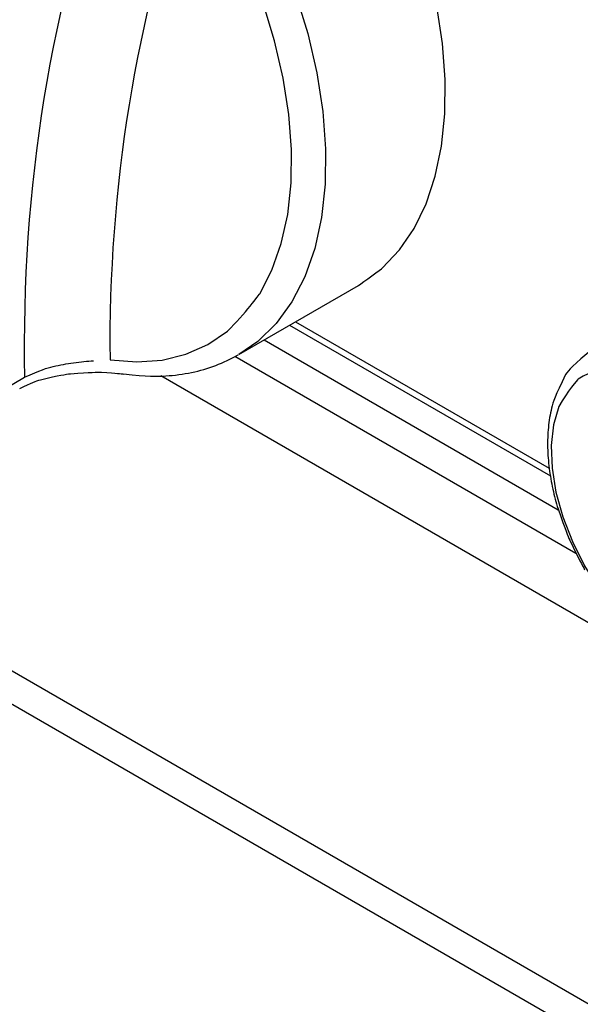
# Model space of a CAD drawing. Extents: x 55 to 256, y -288 to -21.
# Drawn here: x 174 to 177, y -232 to -227 of the extents above; entities that cross this region are included whole.
import ezdxf

# ---------------------------------------------------------------- set-up
doc = ezdxf.new("R2010")
doc.units = 0
doc.header["$MEASUREMENT"] = 0
doc.layers.add('Layer 1', color=7, linetype='Continuous')

# ---------------------------------------------------------------- blocks, each defined once
blk = doc.blocks.new('block 2274')
at = {"layer": 'Layer 1', "color": 7, "lineweight": 30, "true_color": 0xffffff}
blk.add_open_spline([(176.9146, -228.6192), (176.7907, -228.7191), (176.7704, -228.7441), (176.7525, -228.7714), (176.6917, -228.8933), (176.6807, -228.9271), (176.6722, -228.9624), (176.6636, -228.9978), (176.6575, -229.0346), (176.6538, -229.0725), (176.6501, -229.1101), (176.6487, -229.1488), (176.6496, -229.1884), (176.6504, -229.2272), (176.6535, -229.2668), (176.6586, -229.307), (176.6635, -229.346), (176.6705, -229.3856), (176.6793, -229.4254), (176.6876, -229.4628), (176.6975, -229.5004), (176.7091, -229.538), (176.7539, -229.6653), (176.7645, -229.6912), (176.7758, -229.7169), (176.8313, -229.8315), (176.8462, -229.8582), (176.8611, -229.885)], degree=3, knots=[0, 0, 0, 0, 1, 1, 1, 2, 2, 2, 3, 3, 3, 4, 4, 4, 5, 5, 5, 6, 6, 6, 7, 7, 7, 8, 8, 8, 9, 9, 9, 9], dxfattribs=at)
blk = doc.blocks.new('block 2341')
at = {"layer": 'Layer 1', "color": 7, "lineweight": 30, "true_color": 0xffffff}
blk.add_lwpolyline([(174.8858, -228.6562), (175.5689, -228.2618)], dxfattribs=at)
blk = doc.blocks.new('block 2342')
at = {"layer": 'Layer 1', "color": 7, "lineweight": 30, "true_color": 0xffffff}
blk.add_open_spline([(174.2272, -228.7676), (174.3655, -228.7815), (174.4172, -228.7817), (174.4679, -228.7785), (174.5181, -228.7753), (174.5674, -228.7688), (174.6155, -228.7588), (174.663, -228.749), (174.7094, -228.736), (174.7537, -228.7186), (174.7973, -228.7016), (174.8389, -228.6803), (174.8806, -228.6591)], degree=3, knots=[0, 0, 0, 0, 1, 1, 1, 2, 2, 2, 3, 3, 3, 4, 4, 4, 4], dxfattribs=at)
blk = doc.blocks.new('block 2351')
at = {"layer": 'Layer 1', "color": 7, "lineweight": 30, "true_color": 0xffffff}
blk.add_open_spline([(173.634, -228.8505), (173.7019, -228.817), (173.7262, -228.8084), (173.7515, -228.8008), (173.8635, -228.7743), (173.8938, -228.7697), (173.9238, -228.7662), (174.0438, -228.7577), (174.0726, -228.7574), (174.1, -228.758), (174.1948, -228.7636), (174.2103, -228.7657), (174.2258, -228.7679)], degree=3, knots=[0, 0, 0, 0, 1, 1, 1, 2, 2, 2, 3, 3, 3, 4, 4, 4, 4], dxfattribs=at)
blk = doc.blocks.new('block 2364')
at = {"layer": 'Layer 1', "color": 7, "lineweight": 30, "true_color": 0xffffff}
blk.add_lwpolyline([(175.175, -228.4892), (176.6661, -229.35)], dxfattribs=at)
blk = doc.blocks.new('block 3108')
at = {"layer": 'Layer 1', "color": 7, "lineweight": 30, "true_color": 0xffffff}
blk.add_open_spline([(177.3525, -230.3896), (177.3525, -230.3896), (177.243, -230.3161), (177.243, -230.3161), (177.243, -230.3161), (177.1363, -230.2242), (177.1363, -230.2242), (177.1363, -230.2242), (177.0352, -230.1161), (177.0352, -230.1161), (177.0352, -230.1161), (176.9424, -229.9947), (176.9424, -229.9947), (176.9424, -229.9947), (176.8602, -229.8632), (176.8602, -229.8632), (176.8602, -229.8632), (176.7907, -229.7248), (176.7907, -229.7248), (176.7907, -229.7248), (176.7358, -229.5832), (176.7358, -229.5832), (176.7358, -229.5832), (176.6968, -229.4421), (176.6968, -229.4421), (176.6968, -229.4421), (176.6748, -229.3052), (176.6748, -229.3052), (176.6748, -229.3052), (176.6704, -229.1758), (176.6704, -229.1758), (176.6704, -229.1758), (176.6836, -229.0576), (176.6836, -229.0576), (176.6836, -229.0576), (176.7142, -228.9534), (176.7142, -228.9534), (176.7613, -228.8659), (176.8237, -228.7976), (176.8237, -228.7976), (176.8998, -228.75), (176.9876, -228.7245), (176.9876, -228.7245), (177.0849, -228.7217), (177.1891, -228.7417), (177.1891, -228.7417), (177.1891, -228.7417), (177.2975, -228.7839), (177.2975, -228.7839), (177.2975, -228.7839), (177.4074, -228.8473), (177.4074, -228.8473), (177.4074, -228.8473), (177.5158, -228.9303), (177.5158, -228.9303), (177.5158, -228.9303), (177.62, -229.0306), (177.62, -229.0306), (177.62, -229.0306), (177.7173, -229.1457), (177.7173, -229.1457), (177.7173, -229.1457), (177.8051, -229.2726), (177.8051, -229.2726), (177.8051, -229.2726), (177.8812, -229.408), (177.8812, -229.408), (177.8812, -229.408), (177.9436, -229.5485), (177.9436, -229.5485), (177.9436, -229.5485), (177.9907, -229.6903), (177.9907, -229.6903), (177.9907, -229.6903), (178.0213, -229.8297), (178.0213, -229.8297), (178.0213, -229.8297), (178.0345, -229.9633), (178.0345, -229.9633), (178.0345, -229.9633), (178.0301, -230.0875), (178.0301, -230.0875), (178.0301, -230.0875), (178.0081, -230.1991), (178.0081, -230.1991), (177.9691, -230.2952), (177.9142, -230.3734), (177.9142, -230.3734), (177.8447, -230.4315), (177.7625, -230.4682), (177.7625, -230.4682), (177.6697, -230.4824), (177.5686, -230.4738), (177.5686, -230.4738), (177.5686, -230.4738), (177.4619, -230.4426), (177.4619, -230.4426), (177.4619, -230.4426), (177.3525, -230.3896), (177.3525, -230.3896)], degree=3, knots=[0, 0, 0, 0, 1, 1, 1, 2, 2, 2, 3, 3, 3, 4, 4, 4, 5, 5, 5, 6, 6, 6, 7, 7, 7, 8, 8, 8, 9, 9, 9, 10, 10, 10, 11, 11, 11, 12, 12, 12, 13, 13, 13, 14, 14, 14, 15, 15, 15, 16, 16, 16, 17, 17, 17, 18, 18, 18, 19, 19, 19, 20, 20, 20, 21, 21, 21, 22, 22, 22, 23, 23, 23, 24, 24, 24, 25, 25, 25, 26, 26, 26, 27, 27, 27, 28, 28, 28, 29, 29, 29, 30, 30, 30, 31, 31, 31, 32, 32, 32, 33, 33, 33, 33], dxfattribs=at)
blk = doc.blocks.new('block 3459')
at = {"layer": 'Layer 1', "color": 7, "lineweight": 30, "true_color": 0xffffff}
blk.add_open_spline([(175.5689, -228.2618), (175.5925, -228.2476), (175.7044, -228.1635), (175.7044, -228.1635), (175.7044, -228.1635), (175.8027, -228.0594), (175.8027, -228.0594), (175.8027, -228.0594), (175.8866, -227.9363), (175.8866, -227.9363), (175.8866, -227.9363), (175.9551, -227.7954), (175.9551, -227.7954), (175.9551, -227.7954), (176.0076, -227.6383), (176.0076, -227.6383), (176.0076, -227.6383), (176.0435, -227.4664), (176.0435, -227.4664), (176.0435, -227.4664), (176.0625, -227.2816), (176.0625, -227.2816), (176.0625, -227.2816), (176.0643, -227.0857), (176.0643, -227.0857), (176.0643, -227.0857), (176.049, -226.8807), (176.049, -226.8807), (176.049, -226.8807), (176.0167, -226.6686), (176.0167, -226.6686), (176.0167, -226.6686), (175.9678, -226.4516), (175.9678, -226.4516), (175.9678, -226.4516), (175.9026, -226.232), (175.9026, -226.232), (175.9026, -226.232), (175.822, -226.0118), (175.822, -226.0118), (175.822, -226.0118), (175.7266, -225.7934), (175.7266, -225.7934), (175.7266, -225.7934), (175.6176, -225.579), (175.6176, -225.579), (175.6176, -225.579), (175.4959, -225.3707), (175.4959, -225.3707), (175.4959, -225.3707), (175.3628, -225.1707), (175.3628, -225.1707), (175.3628, -225.1707), (175.2196, -224.9809), (175.2196, -224.9809), (175.2196, -224.9809), (175.0679, -224.8033), (175.0679, -224.8033), (175.0679, -224.8033), (174.9091, -224.6397), (174.9091, -224.6397), (174.9091, -224.6397), (174.7448, -224.4917), (174.7448, -224.4917), (174.7448, -224.4917), (174.5767, -224.3608), (174.5767, -224.3608), (174.5767, -224.3608), (174.4066, -224.2485), (174.4066, -224.2485)], degree=3, knots=[0, 0, 0, 0, 1, 1, 1, 2, 2, 2, 3, 3, 3, 4, 4, 4, 5, 5, 5, 6, 6, 6, 7, 7, 7, 8, 8, 8, 9, 9, 9, 10, 10, 10, 11, 11, 11, 12, 12, 12, 13, 13, 13, 14, 14, 14, 15, 15, 15, 16, 16, 16, 17, 17, 17, 18, 18, 18, 19, 19, 19, 20, 20, 20, 21, 21, 21, 22, 22, 22, 23, 23, 23, 23], dxfattribs=at)
blk = doc.blocks.new('block 3466')
at = {"layer": 'Layer 1', "color": 7, "lineweight": 30, "true_color": 0xffffff}
blk.add_lwpolyline([(173.485, -228.8884), (173.6615, -228.7865)], dxfattribs=at)
blk = doc.blocks.new('block 3470')
at = {"layer": 'Layer 1', "color": 7, "lineweight": 30, "true_color": 0xffffff}
blk.add_open_spline([(174.1706, -225.6516), (173.8106, -226.6567), (173.638, -227.7192), (173.6615, -228.7865)], degree=3, dxfattribs=at)
blk = doc.blocks.new('block 3475')
at = {"layer": 'Layer 1', "color": 7, "lineweight": 30, "true_color": 0xffffff}
blk.add_open_spline([(174.1494, -228.6874), (174.1494, -228.6874), (174.3022, -228.6988), (174.3022, -228.6988), (174.3022, -228.6988), (174.4472, -228.6879), (174.4472, -228.6879), (174.4472, -228.6879), (174.5829, -228.6546), (174.5829, -228.6546), (174.5829, -228.6546), (174.7078, -228.5994), (174.7078, -228.5994), (174.7078, -228.5994), (174.8205, -228.5229), (174.8205, -228.5229), (174.9199, -228.4259), (175.0048, -228.3094), (175.0048, -228.3094), (175.0048, -228.3094), (175.0743, -228.1747), (175.0743, -228.1747), (175.0743, -228.1747), (175.1277, -228.0233), (175.1277, -228.0233), (175.1277, -228.0233), (175.1644, -227.8568), (175.1644, -227.8568), (175.1644, -227.8568), (175.1839, -227.6771), (175.1839, -227.6771), (175.1839, -227.6771), (175.1861, -227.486), (175.1861, -227.486), (175.1861, -227.486), (175.171, -227.2857), (175.171, -227.2857), (175.171, -227.2857), (175.1387, -227.0783), (175.1387, -227.0783), (175.1387, -227.0783), (175.0895, -226.8662), (175.0895, -226.8662), (175.0895, -226.8662), (175.0241, -226.6515), (175.0241, -226.6515), (175.0241, -226.6515), (174.9431, -226.4366), (174.9431, -226.4366), (174.9431, -226.4366), (174.8473, -226.224), (174.8473, -226.224), (174.8473, -226.224), (174.7379, -226.0157), (174.7379, -226.0157), (174.7379, -226.0157), (174.616, -225.8143), (174.616, -225.8143)], degree=3, knots=[0, 0, 0, 0, 1, 1, 1, 2, 2, 2, 3, 3, 3, 4, 4, 4, 5, 5, 5, 6, 6, 6, 7, 7, 7, 8, 8, 8, 9, 9, 9, 10, 10, 10, 11, 11, 11, 12, 12, 12, 13, 13, 13, 14, 14, 14, 15, 15, 15, 16, 16, 16, 17, 17, 17, 18, 18, 18, 19, 19, 19, 19], dxfattribs=at)
blk = doc.blocks.new('block 3479')
at = {"layer": 'Layer 1', "color": 7, "lineweight": 30, "true_color": 0xffffff}
blk.add_open_spline([(174.616, -225.8143), (174.296, -226.7379), (174.1382, -227.7099), (174.1494, -228.6874)], degree=3, dxfattribs=at)
blk = doc.blocks.new('block 3480')
at = {"layer": 'Layer 1', "color": 7, "lineweight": 30, "true_color": 0xffffff}
blk.add_open_spline([(173.6615, -228.7865), (173.7516, -228.7447), (173.7879, -228.7337), (173.8251, -228.7248), (173.8632, -228.7157), (173.9023, -228.7087), (173.9406, -228.7035), (173.9811, -228.698), (174.0207, -228.6944), (174.0551, -228.692)], degree=3, knots=[0, 0, 0, 0, 1, 1, 1, 2, 2, 2, 3, 3, 3, 3], dxfattribs=at)
blk = doc.blocks.new('block 3547')
at = {"layer": 'Layer 1', "color": 7, "lineweight": 30, "true_color": 0xffffff}
blk.add_lwpolyline([(163.8202, -224.8222), (200.5248, -246.0113)], dxfattribs=at)
blk = doc.blocks.new('block 3549')
at = {"layer": 'Layer 1', "color": 7, "lineweight": 30, "true_color": 0xffffff}
blk.add_lwpolyline([(200.4272, -246.1465), (163.7519, -224.9744)], dxfattribs=at)
blk = doc.blocks.new('block 3575')
at = {"layer": 'Layer 1', "color": 7, "lineweight": 30, "true_color": 0xffffff}
blk.add_lwpolyline([(181.3736, -232.7807), (174.4404, -228.7783)], dxfattribs=at)
blk = doc.blocks.new('block 6193')
at = {"layer": 'Layer 1', "color": 8, "lineweight": 30, "true_color": 0x808080}
blk.add_lwpolyline([(174.7763, -225.7078), (174.9056, -225.9215), (175.0217, -226.1425), (175.1233, -226.3681), (175.2093, -226.5961), (175.2788, -226.8239), (175.3309, -227.049), (175.3652, -227.2691), (175.3812, -227.4816), (175.3789, -227.6843), (175.3581, -227.875), (175.3192, -228.0517), (175.2626, -228.2123), (175.1888, -228.3552), (175.0987, -228.4788), (174.9933, -228.5818), (174.8858, -228.6562)], dxfattribs=at)
blk = doc.blocks.new('block 6194')
at = {"layer": 'Layer 1', "color": 8, "lineweight": 30, "true_color": 0x808080}
blk.add_lwpolyline([(174.1494, -228.6874), (174.1494, -228.6874)], dxfattribs=at)
blk = doc.blocks.new('block 6203')
at = {"layer": 'Layer 1', "color": 8, "lineweight": 30, "true_color": 0x808080}
blk.add_lwpolyline([(173.6336, -228.85), (173.6336, -228.85)], dxfattribs=at)
blk = doc.blocks.new('block 6210')
at = {"layer": 'Layer 1', "color": 8, "lineweight": 30, "true_color": 0x808080}
blk.add_lwpolyline([(176.8115, -229.7921), (174.8631, -228.6673)], dxfattribs=at)
blk = doc.blocks.new('block 6215')
at = {"layer": 'Layer 1', "color": 8, "lineweight": 30, "true_color": 0x808080}
blk.add_lwpolyline([(175.0307, -228.5725), (176.7105, -229.5422)], dxfattribs=at)
blk = doc.blocks.new('block 6222')
at = {"layer": 'Layer 1', "color": 8, "lineweight": 30, "true_color": 0x808080}
blk.add_lwpolyline([(175.2094, -228.4694), (176.6585, -229.3059)], dxfattribs=at)

msp = doc.modelspace()

# ---------------------------------------------------------------- block references
at = {"layer": 'Layer 1'}
for name in ['block 3459', 'block 3547', 'block 3549', 'block 3470', 'block 6193', 'block 3479', 'block 3475', 'block 2341', 'block 6222', 'block 2364', 'block 6215', 'block 2274', 'block 3480', 'block 6194', 'block 2342', 'block 6210', 'block 2351', 'block 3108', 'block 3466', 'block 3575', 'block 6203']:
    msp.add_blockref(name, (0, 0), dxfattribs=at)

doc.saveas('drawing.dxf')
